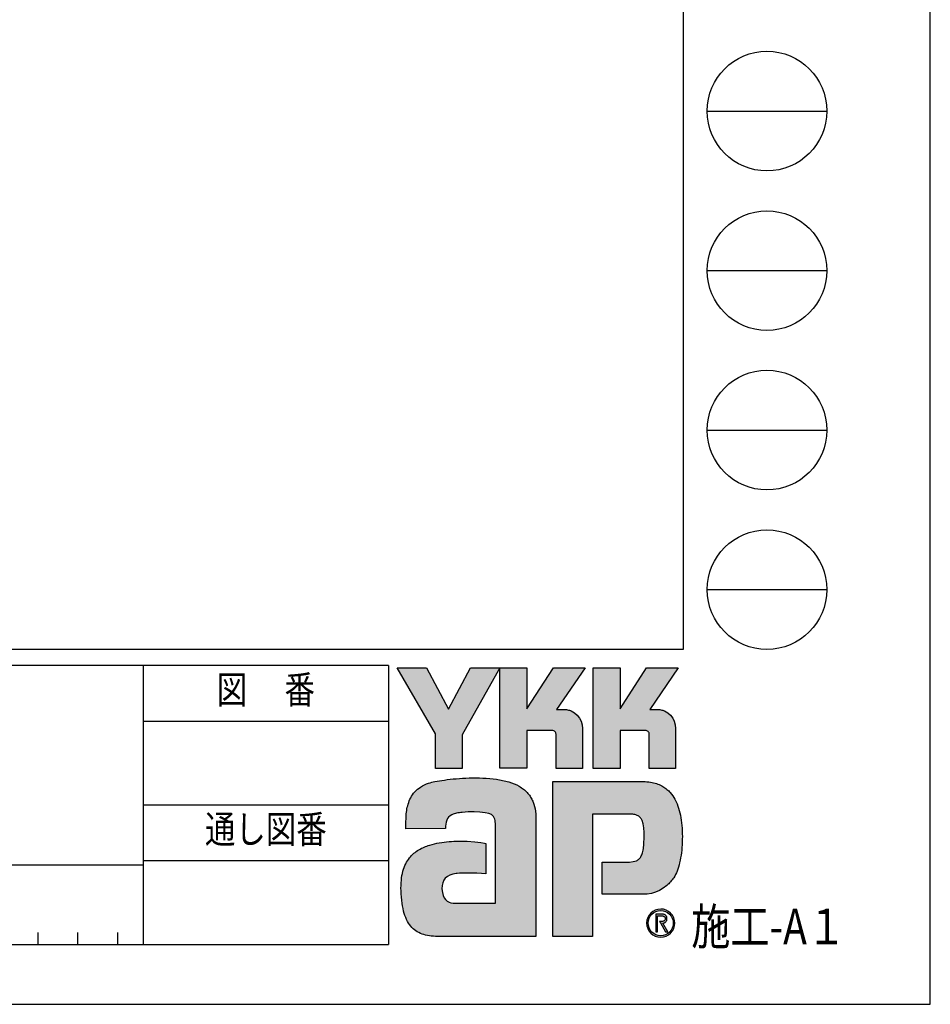
# Model space of a CAD drawing. Units: millimetres. Extents: x 0 to 8410, y 0 to 5940.
# Drawn here: x 7267 to 8410, y 0 to 1235 of the extents above; entities that cross this region are included whole.
import ezdxf
from ezdxf.enums import TextEntityAlignment as Align

# ---------------------------------------------------------------- set-up
doc = ezdxf.new("R2010")
doc.units = ezdxf.units.MM
doc.layers.add('YKK_ZWAK', color=7, linetype='Continuous', lineweight=30)
doc.styles.add('text-b', font='extslim2.shx', dxfattribs={"width": 0.8, "bigfont": 'extfont2.shx'})

msp = doc.modelspace()

# ---------------------------------------------------------------- hatches: boundary and pattern name
at = {"layer": 'YKK_ZWAK', "linetype": 'ByBlock', "lineweight": -2}
h = msp.add_hatch(color=256, dxfattribs=at)
edge = h.paths.add_edge_path()
edge.add_arc((8071.699743638502, 101.8440997120164), 17.60746892393451, 44.93442000000285, 90.08535600000255)
edge.add_arc((8071.701705891415, 101.8103019843931), 17.64126964090813, 90.09156552177431, 179.923629932956)
edge.add_arc((8071.59418968362, 101.7911705073003), 17.53378962344496, 179.8606450800951, 225.1439939985764)
edge.add_arc((8071.678286344507, 101.7892219438158), 17.59182972906836, 224.9453553885787, 269.9844512830166)
edge.add_arc((8071.677208071625, 101.8760827517587), 17.67869027553202, 269.9880223087077, 314.9377721061914)
edge.add_arc((8071.796292280636, 101.7619566767586), 17.51378999492805, 314.9257166602815, 360.2350799932708)
edge.add_arc((8071.839445073836, 101.8980011247144), 17.47060770057977, 359.7894949650353, 405.1328750314316)
edge.add_line((8084.164347772398, 114.2802023384955), (8084.164346675578, 114.2802017152738))
edge = h.paths.add_edge_path(flags=16)
edge.add_arc((8071.643626434605, 101.6256216218994), 15.60539496128136, 224.628219000001, 270.1097310000005, ccw=False)
edge.add_arc((8071.527234358711, 101.767044031254), 15.62297575417259, 179.755127369646, 225.2972179378844, ccw=False)
edge.add_arc((8071.591169523911, 101.8671462026368), 15.68680365113114, 134.8007046283088, 180.1217460165476, ccw=False)
edge.add_arc((8071.636904949434, 101.9561537519442), 15.65616367897303, 89.86602478721397, 135.148996271344, ccw=False)
edge.add_arc((8071.705201628127, 101.8371095170442), 15.77519693816796, 45.03107645709707, 90.11509058956278, ccw=False)
edge.add_arc((8071.71573311829, 101.8320443487986), 15.77134150459539, 0.0064280881064178175, 45.071149570043985, ccw=False)
edge.add_arc((8071.648433335253, 101.8588978974238), 15.83866105162768, 270.09072013900766, 359.9092589945101, ccw=False)
edge.add_line((8071.673511708285, 86.02025669991092), (8071.673513357556, 86.02025527985468))
edge = h.paths.add_edge_path(flags=0)
edge.add_arc((8074.008161172626, 107.4972776171567), 3.352834554276566, -1.6106014017748862, 42.86139266983258, ccw=False)
edge.add_line((8077.359671127938, 107.4030408526595), (8077.220407717986, 106.3316013750323))
edge.add_line((8077.220407717986, 106.3316013750323), (8076.836987703456, 105.4869905901551))
edge.add_line((8076.836987703456, 105.4869905901551), (8076.261348266239, 104.8434290954457))
edge.add_line((8076.261348266239, 104.8434290954456), (8075.546129000876, 104.3751065090581))
edge.add_line((8075.546129000876, 104.3751065090581), (8074.743290281359, 104.0558728388593))
edge.add_line((8074.743290281359, 104.0558728388593), (8073.904452871365, 103.8595780927157))
edge.add_line((8073.904452871365, 103.8595780927157), (8073.082256365459, 103.7610911093565))
edge.add_line((8073.082256365459, 103.7610911093565), (8072.328661137619, 103.7339222863609))
edge.add_line((8072.328661137619, 103.7339222863609), (8070.344318228071, 103.7339222863609))
edge.add_line((8070.344318228071, 103.7339222863609), (8071.345828965752, 102.0304370845339))
edge.add_line((8071.345828965752, 102.0304370845339), (8077.893175697413, 90.7845820260606))
edge.add_line((8077.893175697409, 90.7845820260606), (8080.513948285632, 90.7845820260606))
edge.add_line((8080.513948285632, 90.7845820260606), (8074.200593042018, 101.6093203281014))
edge.add_line((8074.200593042018, 101.6093203281014), (8074.791514942173, 101.7268254875575))
edge.add_line((8074.791514942173, 101.7268254875575), (8075.355268019334, 101.8759144037461))
edge.add_line((8075.355268019334, 101.8759144037461), (8075.89015422206, 102.0562474663797))
edge.add_line((8075.89015422206, 102.0562474663797), (8076.39515471949, 102.2678246754583))
edge.add_line((8076.39515471949, 102.2678246754583), (8076.867892239617, 102.5106460309818))
edge.add_line((8076.867892239617, 102.5106460309818), (8077.307687561857, 102.7847115329504))
edge.add_line((8077.307687561857, 102.7847115329504), (8077.712503024493, 103.0893419607893))
edge.add_line((8077.712503024493, 103.0893419607893), (8078.080300965796, 103.4248769247852))
edge.add_arc((8074.074070987469, 107.2430610076502), 5.534293842026559, 316.3767372757107, 361.6565045120804)
edge.add_line((8079.606052008886, 107.4030432209456), (8079.581718046593, 107.9888995777667))
edge.add_line((8079.581718046593, 107.9888995777667), (8079.508362224506, 108.5536714857887))
edge.add_line((8079.508362224506, 108.5536714857887), (8079.387460962175, 109.0956895045518))
edge.add_line((8079.387460962175, 109.0956895045518), (8079.218674649316, 109.6122367517566))
edge.add_line((8079.218674649316, 109.6122367517566), (8079.003361727073, 110.1019547862531))
edge.add_line((8079.003361727073, 110.1019547862531), (8078.741182585165, 110.5621267257419))
edge.add_line((8078.741182585165, 110.5621267257419), (8078.433495664741, 110.9917337393605))
edge.add_line((8078.433495664741, 110.9917337393605), (8078.080300965796, 111.3880589448095))
edge.add_line((8078.080300965796, 111.3880589448095), (8077.617412144007, 111.7972893411815))
edge.add_line((8077.617412144007, 111.7972893411815), (8077.103242168817, 112.1538801429994))
edge.add_line((8077.103242168817, 112.1538801429994), (8076.540507922516, 112.4578313502632))
edge.add_line((8076.540507922516, 112.4578313502632), (8075.931586677127, 112.7077845218231))
edge.add_line((8075.931586677127, 112.7077845218231), (8075.278516094369, 112.9034000473917))
edge.add_line((8075.278516094369, 112.9034000473917), (8074.583673446257, 113.0436590961068))
edge.add_line((8074.583673446257, 113.0436590961068), (8073.849436004799, 113.1285616679682))
edge.add_line((8073.849436004799, 113.1285616679682), (8073.077501821435, 113.1570889321136))
edge.add_line((8073.077501821435, 113.1570889321137), (8065.498419036513, 113.1570889321137))
edge.add_line((8065.498419036513, 113.1570889321137), (8065.498419036513, 90.85929628929871))
edge.add_line((8065.498419036513, 90.85929628929871), (8067.789090425334, 90.85929628929871))
edge.add_line((8067.789090425334, 90.85929628929871), (8067.789090425334, 110.8827188370905))
edge.add_line((8067.789090425334, 110.8827188370905), (8073.077501821435, 110.8827188370905))
edge.add_line((8073.077501821435, 110.8827188370905), (8073.623595163649, 110.864719491856))
edge.add_line((8073.623595163647, 110.864719491856), (8074.137425528553, 110.8114006767269))
edge.add_line((8074.137425528553, 110.8114006767269), (8074.617634475002, 110.7231020019911))
edge.add_line((8074.617634475002, 110.7231020019911), (8075.062863561845, 110.6005026882233))
edge.add_line((8075.062863561845, 110.6005026882233), (8075.471754347928, 110.4442819559983))
edge.add_line((8075.471754347928, 110.4442819559983), (8075.842948392105, 110.2547794156036))
edge.add_line((8075.842948392105, 110.2547794156036), (8076.174747642939, 110.0323346773269))
edge.add_line((8076.174747642937, 110.0323346773269), (8076.465793659279, 109.7779665720306))
edge = h.paths.add_edge_path()
edge.add_arc((7838.368876751822, 45.94053921110367), 238.0028854164259, 87.51793533789117, 91.66438817798303, ccw=False)
edge.add_arc((7841.460670206267, 112.2238646296812), 171.6479889324786, 81.92630775827178, 87.59083149003902, ccw=False)
edge.add_arc((7850.587459734436, 174.7698156796641), 108.4404435454751, 73.67137372319672, 82.0594330221652, ccw=False)
edge.add_arc((7864.126025734535, 220.0822248061167), 61.14992005635714, 60.60528288235503, 73.90849856205972, ccw=False)
edge.add_arc((7869.668690823146, 231.1354965118695), 48.80282772042599, 52.173471518694726, 59.905419987328685, ccw=False)
edge.add_arc((7874.625693885285, 237.5521925872233), 40.6944741192941, 43.55041761169451, 52.145605771503426, ccw=False)
edge.add_arc((7877.356504975942, 240.1913862279744), 36.89689698669204, 34.48659260316282, 43.5018201335609, ccw=False)
edge.add_arc((7877.375560093496, 240.2476320007015), 36.84936070070587, 25.589150532184817, 34.43128324084961, ccw=False)
edge.add_arc((7874.096843978333, 238.7113655055446), 40.47002977378766, 17.430889992148195, 25.545905045019026, ccw=False)
edge.add_line((7912.708448194006, 250.8343737866387), (7914.127321716263, 245.0980628767366))
edge.add_line((7914.127321716263, 245.0980628767366), (7914.931179266651, 238.9572296591455))
edge.add_line((7914.931179266651, 238.9572296591455), (7915.184868151373, 232.4139582509314))
edge.add_line((7915.184868151371, 232.4139582509314), (7915.184868151371, 85))
edge.add_line((7915.184868151371, 84.99999999999999), (7794.552237558145, 85.00000000000014))
edge.add_arc((7794.058422889453, 177.9026929356539), 92.9040053368173, 263.6848746649659, 270.30454692996716, ccw=False)
edge.add_arc((7789.801088644252, 139.9912781939369), 54.75438053932343, 253.691018885623, 263.74909316651605, ccw=False)
edge.add_arc((7784.772394305888, 122.7188653221762), 36.7648515796752, 239.8785013092501, 253.6535482446689, ccw=False)
edge.add_arc((7782.026075571899, 117.7239790843846), 31.06653594424761, 223.6420534782413, 239.6366294170112, ccw=False)
edge.add_arc((7785.335551200498, 120.635134094239), 35.47106877730126, 208.2977657543149, 223.355606159757, ccw=False)
edge.add_arc((7800.00428678726, 128.4420053640282), 52.08776822076726, 196.3102007627962, 208.2099283034402, ccw=False)
edge.add_arc((7833.692694029115, 138.3940807081978), 87.21535973156637, 187.8047148541562, 196.3697110093865, ccw=False)
edge.add_arc((7897.496969579555, 147.3684827548413), 151.6474625896684, 181.9094794174699, 187.8904176513079, ccw=False)
edge.add_arc((7843.132965815566, 146.5129581405301), 97.28984060791895, 174.5558801097798, 182.4727230497099, ccw=False)
edge.add_arc((7813.981852179944, 149.3049198473097), 68.00533601117411, 164.9753667854606, 174.5673877291292, ccw=False)
edge.add_arc((7797.457052887565, 153.7109472093151), 50.90326034781417, 153.891777935297, 164.9434116692619, ccw=False)
edge.add_arc((7789.928072917767, 157.3311678257037), 42.54940654405517, 142.0468818398376, 153.8077060405064, ccw=False)
edge.add_arc((7788.474955217282, 158.3719693887292), 40.76355778361718, 130.6022050713186, 141.944269337734, ccw=False)
edge.add_arc((7790.875174335808, 155.4865749053497), 44.51638816741004, 120.6072426230107, 130.5308147201121, ccw=False)
edge.add_arc((7795.615211250198, 147.426601044808), 53.86682392469975, 112.58837614452091, 120.5816154340441, ccw=False)
edge.add_arc((7801.993383188078, 132.1012129153205), 70.46648038479611, 106.6130308198974, 112.5902350136696, ccw=False)
edge.add_arc((7812.024133998486, 98.38632810638573), 105.6418826424866, 99.87193010640078, 106.59824860692831, ccw=False)
edge.add_arc((7817.643801544192, 66.72750844184088), 137.7954590034383, 94.78469170294778, 99.9171141639502, ccw=False)
edge.add_arc((7820.379478287978, 35.22933319151607), 169.4120848001592, 90.80098592879739, 94.81811646898808, ccw=False)
edge.add_arc((7820.795441206619, 11.7744954196069), 192.8704656492179, 87.57779436069058, 90.82713927416393, ccw=False)
edge.add_line((7828.946701035109, 204.4726362589897), (7838.40747241711, 203.8483181430207))
edge.add_line((7838.40747241711, 203.8483181430207), (7845.844937712167, 203.0145748873418))
edge.add_line((7845.844937712167, 203.0145748873418), (7850.710194690114, 202.2334712262169))
edge.add_line((7850.710194690114, 202.2334712262169), (7852.45375390586, 201.7671863015542))
edge.add_line((7852.45375390586, 201.7671863015542), (7852.45375390586, 163.5274075454684))
edge.add_line((7852.45375390586, 163.5274075454684), (7846.922181543944, 164.1111976295873))
edge.add_line((7846.922181543944, 164.1111976295873), (7840.855722979305, 164.4396007775472))
edge.add_line((7840.855722979305, 164.4396007775472), (7834.646288483651, 164.5666150250518))
edge.add_line((7834.646288483651, 164.5666150250518), (7828.686467549268, 164.5475968489549))
edge.add_line((7828.686467549268, 164.5475968489549), (7823.368170447868, 164.4375631158225))
edge.add_line((7823.368170447868, 164.4375631158225), (7819.083647061455, 164.290851471646))
edge.add_line((7819.083647061455, 164.290851471646), (7816.225147272027, 164.1624787829915))
edge.add_line((7816.225147272027, 164.1624787829915), (7815.185260571867, 164.1078015267128))
edge.add_line((7815.185260571867, 164.1078015267128), (7810.862021612685, 163.3178679981145))
edge.add_line((7810.862021612685, 163.3178679981145), (7807.134119487392, 162.0806677209501))
edge.add_line((7807.134119487392, 162.0806677209501), (7804.002233416571, 160.3877104380339))
edge.add_line((7804.002233416572, 160.3877104380339), (7801.466703010504, 158.2311851127544))
edge.add_line((7801.466703010504, 158.2311851127544), (7799.526849048614, 155.602941098213))
edge.add_line((7799.526849048614, 155.602941098213), (7798.183350751479, 152.4955069680858))
edge.add_line((7798.183350751479, 152.4955069680858), (7797.435868508812, 148.9003924651869))
edge.add_line((7797.435868508812, 148.9003924651869), (7797.285081541187, 144.8097865529048))
edge.add_line((7797.285081541187, 144.8097865529048), (7797.762233995047, 140.3113086854006))
edge.add_line((7797.762233995047, 140.3113086854006), (7798.717897343919, 136.5925760378713))
edge.add_line((7798.717897343919, 136.5925760378713), (7800.092639787497, 133.5826100602411))
edge.add_line((7800.092639787497, 133.5826100602411), (7801.827029525482, 131.2104322024336))
edge.add_line((7801.827029525482, 131.2104322024336), (7803.860615926706, 129.4050639143729))
edge.add_line((7803.860615926706, 129.4050639143729), (7806.133967190866, 128.0948474254077))
edge.add_line((7806.133967190866, 128.0948474254077), (7808.587311907375, 127.2094834060371))
edge.add_line((7808.587311907375, 127.2094834060371), (7811.160539055349, 126.6773140856098))
edge.add_line((7811.160539055349, 126.6773140856098), (7864.26234321063, 126.6773140856098))
edge.add_line((7864.26234321063, 126.6773140856098), (7864.26234321063, 224.9262306333311))
edge.add_line((7864.26234321063, 224.9262306333311), (7864.277625673564, 226.874235242119))
edge.add_line((7864.277625673564, 226.874235242119), (7864.176082197619, 228.7784301238264))
edge.add_line((7864.176082197619, 228.7784301238264), (7863.926808246635, 230.6133445068949))
edge.add_line((7863.926808246635, 230.6133445068949), (7863.499238894738, 232.3538472300534))
edge.add_line((7863.499238894738, 232.3538472300534), (7862.862469605778, 233.9754863526062))
edge.add_line((7862.862469605778, 233.9754863526063), (7861.985595843595, 235.4527911029946))
edge.add_line((7861.985595843595, 235.4527911029945), (7860.837373461741, 236.7613095405225))
edge.add_line((7860.837373461741, 236.7613095405225), (7859.387577144636, 237.8755708936314))
edge.add_line((7859.387577144636, 237.8755708936314), (7856.273350808759, 239.0981679284355))
edge.add_line((7856.273350808759, 239.0981679284355), (7851.293984774234, 240.1339793051446))
edge.add_line((7851.293984774234, 240.1339793051446), (7844.941234737276, 240.8981024518972))
edge.add_line((7844.941234737276, 240.8981024518972), (7837.707196004396, 241.3059744071193))
edge.add_line((7837.707196004396, 241.3059744071193), (7830.083624271818, 241.2733718195245))
edge.add_line((7830.083624271818, 241.2733718195245), (7822.562614846018, 240.7160713378227))
edge.add_arc((7829.565690495147, 178.0063475130001), 63.09954461589193, 96.37207465332192, 102.7534079932569)
edge.add_arc((7822.990235967669, 206.3711453916138), 33.98329973755922, 102.4978957058443, 112.8463169705322)
edge.add_line((7809.795856942372, 237.688441302813), (7807.472710943978, 236.379927187721))
edge.add_line((7807.472710943978, 236.379927187721), (7805.65885239873, 234.7820607852895))
edge.add_line((7805.65885239873, 234.7820607852895), (7804.287845668316, 232.9165814763508))
edge.add_line((7804.287845668316, 232.9165814763509), (7803.292108305524, 230.8048847090142))
edge.add_line((7803.292108305524, 230.8048847090142), (7802.605416304309, 228.4690451519634))
edge.add_line((7802.605416304309, 228.4690451519634), (7802.160866438042, 225.9307978635951))
edge.add_line((7802.160866438042, 225.9307978635951), (7801.890876259522, 223.2111986817309))
edge.add_line((7801.890876259523, 223.2111986817309), (7801.729221762697, 220.3326618853421))
edge.add_line((7801.729221762697, 220.3326618853421), (7751.744360825593, 220.2110814024366))
edge.add_line((7751.744360825593, 220.2110814024366), (7751.890053638907, 227.0474364887161))
edge.add_line((7751.890053638907, 227.0474364887161), (7752.16785485404, 234.7280627495847))
edge.add_arc((7842.80465831312, 229.5415451119436), 90.78507645249684, 171.5562215410652, 176.7249302595971, ccw=False)
edge.add_arc((7812.041073761823, 234.1331907221142), 59.68072909591978, 163.4838524863008, 171.5798233267276, ccw=False)
edge.add_arc((7796.605315999328, 238.7123013346301), 43.58008109155185, 152.2125045740734, 163.4864976584933, ccw=False)
edge.add_arc((7789.936601289025, 242.1607316588866), 36.07279508920198, 138.0385215069419, 152.1201504079557, ccw=False)
edge.add_arc((7789.93141676638, 241.9920314080752), 36.18196773988792, 122.60462867217839, 137.8343845030835, ccw=False)
edge.add_arc((7794.715303347276, 234.2540974358622), 45.27843077987834, 108.37420791968111, 122.4280899168763, ccw=False)
edge.add_arc((7802.292706793274, 207.3077861530989), 73.25111805342314, 100.9315937394664, 107.3549899713762, ccw=False)
edge.add_arc((7827.053177233485, 87.18251487375372), 195.8981124193156, 97.86054447666328, 101.37937906247248, ccw=False)
edge.add_arc((7838.677903115433, 6.418804497566924), 277.493180782217, 94.9020122383061, 97.95760039022957, ccw=False)
edge.add_arc((7839.469601618434, -0.0454555164845516), 284.0015470024212, 91.61689723320723, 94.94970856324022, ccw=False)
edge = h.paths.add_edge_path()
edge.add_arc((8018.405261283088, 194.883069952641), 78.9742424913182, 339.22498221091587, 347.3145741352372, ccw=False)
edge.add_arc((8055.359695399589, 180.5741956625366), 39.34815393326459, 326.2325061058077, 339.6193101912123, ccw=False)
edge.add_arc((8040.413175083051, 191.7134972569405), 57.97251228366087, 318.6736738685102, 325.2911172618525, ccw=False)
edge.add_arc((8046.228464891918, 186.6130329392992), 50.23738334831034, 311.5703269329227, 318.6624294560623, ccw=False)
edge.add_line((8079.562920186843, 149.0283448885021), (8074.949773336124, 145.4428201287032))
edge.add_line((8074.949773336122, 145.4428201287032), (8070.144287768767, 142.6240547429049))
edge.add_line((8070.144287768767, 142.6240547429049), (8065.182921079474, 140.5205086224669))
edge.add_line((8065.182921079474, 140.5205086224669), (8060.10099273814, 139.0812402242726))
edge.add_line((8060.10099273814, 139.0812402242726), (8054.93484104552, 138.2553080052048))
edge.add_line((8054.93484104552, 138.2553080052049), (8049.719785471504, 137.9910912015723))
edge.add_line((8049.719785471504, 137.9910912015723), (7998.359502870242, 137.9910912015723))
edge.add_line((7998.359502870242, 137.9910912015723), (7998.359502870242, 178.3371329603955))
edge.add_line((7998.359502870242, 178.3371329603955), (8027.321468183606, 178.3371329603955))
edge.add_line((8027.321468183606, 178.3371329603955), (8032.661500343399, 178.4115076133461))
edge.add_line((8032.661500343399, 178.4115076133461), (8037.356612567334, 178.8662457882358))
edge.add_line((8037.356612567334, 178.8662457882358), (8041.386088627874, 180.0480895885456))
edge.add_arc((8036.718938899856, 190.5718195454982), 11.51221867367882, 293.9167198020605, 314.0937636770703)
edge.add_arc((8035.14967874538, 191.9571009498386), 13.60005442076926, 314.7809858171797, 333.9292818603019)
edge.add_arc((8025.04920680372, 196.8614928300238), 24.82823217337466, 334.0067642612878, 347.3498910530277)
edge.add_arc((7997.496686258596, 203.2419818709085), 53.10958379585995, 347.1430841970991, 355.4000769567)
edge.add_arc((7937.20279214902, 208.4236389825372), 113.6253047071514, 355.2339044354762, 360.2919344246406)
edge.add_line((8050.826621932722, 209.0025820514527), (8050.764087105397, 215.3682387034624))
edge.add_line((8050.764087105397, 215.3682387034625), (8050.460475508421, 221.1022187966937))
edge.add_line((8050.460475508421, 221.1022187966937), (8049.742199750474, 226.1376205286494))
edge.add_line((8049.742199750474, 226.1376205286495), (8048.436737805534, 230.4072010624174))
edge.add_arc((8035.712261590049, 225.0960617153186), 13.78841891308454, 22.65543833575849, 39.38165319252862)
edge.add_arc((8037.652317905697, 226.5794060510672), 11.34803507427674, 39.80779662169855, 59.7537818176739)
edge.add_arc((8036.270352580341, 223.9835565113691), 14.28708048026977, 60.2099075952312, 77.92418213913811)
edge.add_arc((8034.141625470493, 213.9894069733661), 24.505419612029, 77.94572257653994, 90.63794058773097)
edge.add_line((8033.868783754716, 238.4933076375409), (7986.193983153369, 238.4933220064949))
edge.add_line((7986.193983153369, 238.4933220064949), (7986.193983153369, 85))
edge.add_line((7986.193983153369, 84.99999999999999), (7936.230178054086, 84.99999999999999))
edge.add_line((7936.230178054086, 84.99999999999999), (7936.230178054086, 279.2085201477715))
edge.add_line((7936.230178054086, 279.2085201477715), (8052.352444419783, 279.2085201477714))
edge.add_arc((8050.454723589988, 225.786903213103), 53.45531311537044, 78.73197638228368, 87.96551099663088, ccw=False)
edge.add_arc((8052.022233452078, 233.8022746385592), 45.28816670859781, 69.0303397675134, 78.69541395760581, ccw=False)
edge.add_arc((8053.483492731583, 237.6989413418757), 41.12664093330892, 59.39483710465089, 68.98849810507397, ccw=False)
edge.add_arc((8054.158936947386, 238.8861267011587), 39.76096028450432, 50.30120407773393, 59.36159834971329, ccw=False)
edge.add_arc((8053.912824660228, 238.6068789112341), 40.13302329272998, 42.05209438652213, 50.28551138205171, ccw=False)
edge.add_line((8083.713044558317, 265.4882191427113), (8086.9719775117, 261.3755839540037))
edge.add_line((8086.971977511696, 261.3755839540036), (8089.413096257855, 257.3909364514046))
edge.add_line((8089.413096257855, 257.3909364514046), (8091.116241849396, 253.7849544193049))
edge.add_arc((8034.092212487051, 227.188326936123), 62.92154256053493, 14.762666767432506, 25.004857483356773, ccw=False)
edge.add_arc((7995.501847499451, 216.670452798219), 102.9186976224796, 7.913901303101682, 14.95041339176612, ccw=False)
edge.add_arc((7956.956433847469, 211.0657829903963), 141.8688964173969, 2.5437612488565833, 8.012513468652287, ccw=False)
edge.add_arc((7934.862735084708, 209.9038021642562), 163.9924949756645, -2.235807907604226, 2.606741948428123, ccw=False)
edge.add_arc((7941.169609556879, 209.4982064780563), 157.6746789249186, 352.8936963416039, 357.82205712252266, ccw=False)
edge.add_arc((7974.149699389336, 205.2072843256961), 124.4172256635881, 347.15165836895227, 352.9756549716377, ccw=False)
edge = h.paths.add_edge_path()
edge.add_arc((7949.81593663647, 344.8108816871174), 24.97748057372807, 78.2679820538109, 90.11215451062168, ccw=False)
edge.add_arc((7950.173950484039, 346.6288963641474), 23.12465678617571, 66.19963222081822, 78.22058292401289, ccw=False)
edge.add_line((7959.505932772801, 367.7869647552047), (7963.549108796785, 365.4776410295685))
edge.add_line((7963.549108796785, 365.4776410295685), (7966.972720104523, 362.4663166107885))
edge.add_line((7966.972720104523, 362.4663166107885), (7969.72526148427, 358.8813904165129))
edge.add_line((7969.72526148427, 358.8813904165129), (7971.755451782621, 354.8505559148211))
edge.add_line((7971.755451782621, 354.8505559148211), (7973.010991015306, 350.5025254046553))
edge.add_line((7973.010991015306, 350.5025254046553), (7973.441277249498, 345.9649923540949))
edge.add_line((7973.441277249498, 345.9649923540949), (7973.441277249498, 295.7817990091225))
edge.add_line((7973.441277249498, 295.7817990091225), (7940.410441082256, 295.7817990091225))
edge.add_line((7940.410441082256, 295.7817990091225), (7940.410441082254, 338.5903549622138))
edge.add_arc((7935.724277553678, 338.7066687690901), 4.687606800725922, 358.5781712163345, 452.1682981404213)
edge.add_line((7935.546922375817, 343.390919259734), (7903.769547559464, 343.3910859855446))
edge.add_line((7903.769547559464, 343.3910859855446), (7903.769547559464, 295.9033794920281))
edge.add_line((7903.769547559464, 295.9033794920281), (7869.9141376143, 295.9033794920281))
edge.add_line((7869.914137614298, 295.9033794920281), (7869.914137614298, 422.0000000000001))
edge.add_line((7869.914137614298, 422.0000000000001), (7903.769547559463, 422.0000000000001))
edge.add_line((7903.769547559464, 422.0000000000001), (7903.769547559464, 370.41523499874))
edge.add_line((7903.769547559464, 370.41523499874), (7937.069015464079, 422.0000000000001))
edge.add_line((7937.069015464079, 422.0000000000001), (7976.838738565105, 422.0000000000001))
edge.add_line((7976.838738565105, 422.0000000000001), (7941.159281766072, 369.7883144081154))
edge.add_line((7941.159281766072, 369.7883144081154), (7942.423990476519, 369.7883144081154))
edge.add_line((7942.423990476519, 369.7883144081154), (7943.819449147634, 369.7883144081154))
edge.add_line((7943.819449147634, 369.7883144081154), (7945.252604560653, 369.7883144081154))
edge.add_line((7945.252604560653, 369.7883144081154), (7946.632101548257, 369.7883144081154))
edge.add_line((7946.632101548257, 369.7883144081154), (7947.865226501973, 369.7883144081154))
edge.add_line((7947.865226501973, 369.7883144081154), (7948.860284644188, 369.7883144081154))
edge.add_line((7948.860284644188, 369.7883144081154), (7949.524901976719, 369.7883144081154))
edge.add_line((7949.52490197672, 369.7883144081154), (7949.767044111661, 369.7883144081154))
h.paths.add_polyline_path([(7741.019807558352, 422.0000000000001), (7777.83118544544, 422.0000000000001), (7805.471387520062, 369.9003858029723), (7833.038912993171, 422.0000000000001), (7869.876440872393, 422.0000000000001), (7822.671629748317, 338.0099609809694), (7822.671629748317, 295.866022360409), (7789.097077510874, 295.866022360409), (7789.097077510874, 339.1425612896004)])
edge = h.paths.add_edge_path()
edge.add_arc((8066.77882280524, 344.7662993813761), 25.02205969309315, 78.2785069830033, 90.10825959996419, ccw=False)
edge.add_arc((8067.123752393909, 346.5210653864041), 23.2338199313337, 66.2482987955566, 78.2322632326792, ccw=False)
edge.add_line((8076.481727887275, 367.786969629281), (8080.536702174892, 365.4776410295685))
edge.add_line((8080.536702174892, 365.4776410295685), (8083.974237504412, 362.4663166107885))
edge.add_line((8083.974237504412, 362.4663166107885), (8086.740363295657, 358.8813904165129))
edge.add_line((8086.740363295659, 358.8813904165129), (8088.782439954069, 354.8505559148211))
edge.add_line((8088.782439954069, 354.8505559148211), (8090.046809054227, 350.5025254046553))
edge.add_line((8090.046809054227, 350.5025254046553), (8090.479812170721, 345.9649923540949))
edge.add_line((8090.479812170721, 345.9649923540949), (8090.479812170721, 295.8660223604091))
edge.add_line((8090.479812170721, 295.866022360409), (8057.373922129952, 295.866022360409))
edge.add_line((8057.373922129952, 295.866022360409), (8057.373922129952, 338.5903549622137))
edge.add_arc((8052.709680666508, 338.728834791916), 4.66629672144151, 358.2994062850051, 452.4345457850627)
edge.add_line((8052.511465458222, 343.3909197143235), (8020.769706518207, 343.3910859855447))
edge.add_line((8020.769706518207, 343.3910859855446), (8020.769706518207, 295.866022360409))
edge.add_line((8020.769706518207, 295.866022360409), (7986.895957617521, 295.866022360409))
edge.add_line((7986.89595761752, 295.866022360409), (7986.89595761752, 422))
edge.add_line((7986.89595761752, 422.0000000000001), (8020.769706518203, 422.0000000000001))
edge.add_line((8020.769706518207, 422.0000000000001), (8020.769706518207, 370.41523499874))
edge.add_line((8020.769706518207, 370.41523499874), (8054.032496511776, 422.0000000000001))
edge.add_line((8054.032496511775, 422.0000000000001), (8093.802559223091, 422.0000000000001))
edge.add_line((8093.802559223091, 422.0000000000001), (8058.122762813772, 369.7883144081154))
edge.add_line((8058.122762813772, 369.7883144081154), (8059.401055935714, 369.7883144081154))
edge.add_line((8059.401055935714, 369.7883144081154), (8060.802627592002, 369.7883144081154))
edge.add_line((8060.802627592002, 369.7883144081154), (8062.236801835886, 369.7883144081154))
edge.add_line((8062.236801835886, 369.7883144081154), (8063.613581941188, 369.7883144081154))
edge.add_line((8063.61358194119, 369.7883144081154), (8064.841612740593, 369.7883144081154))
edge.add_line((8064.841612740593, 369.7883144081154), (8065.831237118208, 369.7883144081154))
edge.add_line((8065.831237118208, 369.7883144081154), (8066.491439517005, 369.7883144081154))
edge.add_line((8066.491439517005, 369.7883144081154), (8066.731543990226, 369.7883144081154))

# ---------------------------------------------------------------- linework, layer by layer
at = {"layer": 'YKK_ZWAK'}
for p, q in [((8410, 0), (8410, 5940)), ((8100.01980756, 5745), (8100.01980756, 445)), ((8130.01980756, 1120), (8280.01980756, 1120)), ((8130.01980756, 920), (8280.01980756, 920)), ((8130.01980756, 720), (8280.01980756, 720)), ((8130.01980756, 520), (8280.01980756, 520)), ((8100.01980756, 445), (300.01980756, 445)), ((7422.51980756, 425), (6390.01980756, 425)), ((7422.51980756, 425), (7422.51980756, 75)), ((7730.01980756, 425), (7422.51980756, 425)), ((7730.01980756, 425), (7730.01980756, 75)), ((7422.51980756, 355), (7730.01980756, 355)), ((7422.51980756, 250), (7730.01980756, 250)), ((6390.01980756, 175), (7422.51980756, 175)), ((7730.01980756, 180), (7422.51980756, 180)), ((7290.01980756, 90), (7290.01980756, 75)), ((7340.01980756, 90), (7340.01980756, 75)), ((7390.01980756, 90), (7390.01980756, 75)), ((6390.01980756, 75), (7422.51980756, 75)), ((7422.51980756, 75), (7730.01980756, 75)), ((0, 0), (8410, 0))]:
    msp.add_line(p, q, dxfattribs=at)
at = {"layer": 'YKK_ZWAK', "linetype": 'ByBlock', "lineweight": -2}
msp.add_lwpolyline([(7741.01980756, 422), (7777.83118545, 422), (7805.47138752, 369.9003858), (7833.03891299, 422), (7869.87644087, 422), (7822.67162975, 338.00996098), (7822.67162975, 295.86602236), (7789.09707751, 295.86602236), (7789.09707751, 339.14256129)], close=True, dxfattribs=at)
for points in [[(7949.76704411, 369.78831441, -0.05172601), (7954.89471945, 369.26656612, -0.05249945), (7959.50593277, 367.78696476), (7963.5491088, 365.47764103), (7966.9727201, 362.46631661), (7969.72526148, 358.88139042), (7971.75545178, 354.85055591), (7973.01099102, 350.5025254), (7973.44127725, 345.96499235), (7973.44127725, 295.78179901), (7940.41044108, 295.78179901), (7940.41044108, 338.59035496, 0.4326875), (7935.54692238, 343.39091926), (7903.76954756, 343.39108599), (7903.76954756, 295.90337949), (7869.91413761, 295.90337949), (7869.91413761, 422), (7903.76954756, 422), (7903.76954756, 370.415235), (7937.06901546, 422), (7976.83873857, 422), (7941.15928177, 369.78831441), (7942.42399048, 369.78831441), (7943.81944915, 369.78831441), (7945.25260456, 369.78831441), (7946.63210155, 369.78831441), (7947.8652265, 369.78831441), (7948.86028464, 369.78831441), (7949.52490198, 369.78831441)], [(8066.73154399, 369.78831441, -0.05166292), (8071.86216961, 369.26656584, -0.05233762), (8076.48172789, 367.78696963), (8080.53670217, 365.47764103), (8083.9742375, 362.46631661), (8086.7403633, 358.88139042), (8088.78243995, 354.85055591), (8090.04680905, 350.5025254), (8090.47981217, 345.96499235), (8090.47981217, 295.86602236), (8057.37392213, 295.86602236), (8057.37392213, 338.59035496, 0.43551369), (8052.51146546, 343.39091971), (8020.76970652, 343.39108599), (8020.76970652, 295.86602236), (7986.89595762, 295.86602236), (7986.89595762, 422), (8020.76970652, 422), (8020.76970652, 370.415235), (8054.03249651, 422), (8093.80255922, 422), (8058.12276281, 369.78831441), (8059.40105594, 369.78831441), (8060.80262759, 369.78831441), (8062.23680184, 369.78831441), (8063.61358194, 369.78831441), (8064.84161274, 369.78831441), (8065.83123712, 369.78831441), (8066.49143952, 369.78831441)], [(7831.45609046, 283.84301262, -0.01809429), (7848.675985, 283.72013671, -0.02472118), (7865.56805365, 282.17052146, -0.03661616), (7881.07507993, 278.83630794, -0.05811151), (7894.13983878, 273.35964732, -0.0337498), (7899.59813944, 269.68344197, -0.03752118), (7904.11976158, 265.59038431, -0.03935665), (7907.76909358, 261.08290273, -0.03860024), (7910.61052654, 256.16342256, -0.03542324), (7912.70844819, 250.83437379), (7914.12732172, 245.09806288), (7914.93117927, 238.95722966), (7915.18486815, 232.41395825), (7915.18486815, 85), (7794.55223756, 85, -0.0288918), (7783.83928889, 85.56243353, -0.04391483), (7774.42511928, 87.44014353, -0.06017746), (7766.32249301, 90.91862234, -0.06990303), (7759.54429514, 96.28338198, -0.06579693), (7754.10342271, 103.81993651, -0.05196907), (7750.01277477, 113.81380232, -0.03738925), (7747.28523903, 126.55048775, -0.02610269), (7745.93371427, 142.31550832, -0.03455749), (7746.28197997, 155.74332255, -0.04187754), (7748.30131511, 166.93423568, -0.04825926), (7751.7477355, 176.11184492, -0.05136137), (7756.37725952, 183.4997543, -0.04952953), (7761.94589167, 189.32154823, -0.04332683), (7768.20964568, 193.8008363, -0.03489123), (7774.92453223, 197.16120189, -0.02608639), (7781.84657166, 199.62625155, -0.02935753), (7793.9122069, 202.46401767, -0.02239816), (7806.15006222, 204.04277518, -0.01752983), (7818.0112013, 204.62486365, -0.01417889), (7828.94670104, 204.47263626), (7838.40747242, 203.84831814), (7845.84493771, 203.01457489), (7850.71019469, 202.23347123), (7852.45375391, 201.7671863), (7852.45375391, 163.52740755), (7846.92218154, 164.11119763), (7840.85572298, 164.43960078), (7834.64628848, 164.56661503), (7828.68646755, 164.54759685), (7823.36817045, 164.43756312), (7819.08364706, 164.29085147), (7816.22514727, 164.16247878), (7815.18526057, 164.10780153), (7810.86202161, 163.317868), (7807.13411949, 162.08066772), (7804.00223342, 160.38771044), (7801.46670301, 158.23118511), (7799.52684905, 155.6029411), (7798.18335075, 152.49550697), (7797.43586851, 148.90039247), (7797.28508154, 144.80978655), (7797.762234, 140.31130869), (7798.71789734, 136.59257604), (7800.09263979, 133.58261006), (7801.82702953, 131.2104322), (7803.86061593, 129.40506391), (7806.13396719, 128.09484743), (7808.58731191, 127.20948341), (7811.16053906, 126.67731409), (7864.26234321, 126.67731409), (7864.26234321, 224.92623063), (7864.27762567, 226.87423524), (7864.1760822, 228.77843012), (7863.92680825, 230.61334451), (7863.49923889, 232.35384723), (7862.86246961, 233.97548635), (7861.98559584, 235.4527911), (7860.83737346, 236.76130954), (7859.38757714, 237.87557089), (7856.27335081, 239.09816793), (7851.29398477, 240.13397931), (7844.94123474, 240.89810245), (7837.707196, 241.30597441), (7830.08362427, 241.27337182), (7822.56261485, 240.71607134, 0.02785102), (7815.63612221, 239.54917535, 0.04518422), (7809.79585694, 237.6884413), (7807.47271094, 236.37992719), (7805.6588524, 234.78206079), (7804.28784567, 232.91658148), (7803.29210831, 230.80488471), (7802.6054163, 228.46904515), (7802.16086644, 225.93079786), (7801.89087626, 223.21119868), (7801.72922176, 220.33266189), (7751.74436083, 220.2110814), (7751.89005364, 227.04743649), (7752.16785485, 234.72806275, -0.02255657), (7753.00365348, 242.87232291, -0.03534004), (7754.82279223, 251.09955991, -0.04923179), (7758.0507704, 259.02905505, -0.06152013), (7763.1130681, 266.28011417, -0.06655033), (7770.4351672, 272.47204194, -0.06139861), (7780.44255209, 277.22414358, -0.02803469), (7788.40159325, 279.22971091, -0.01535502), (7800.26167727, 281.23994446, -0.01333331), (7814.96557944, 282.89699728, -0.01454316)], [(8095.45177678, 177.54048, -0.03531217), (8092.24463185, 166.87095951, -0.05847747), (8088.06981354, 158.70354434, -0.02888207), (8083.94825918, 153.43153501, -0.03095502), (8079.56292019, 149.02834489), (8074.94977334, 145.44282013), (8070.14428777, 142.62405474), (8065.18292108, 140.52050862), (8060.10099274, 139.08124022), (8054.93484105, 138.25530801), (8049.71978547, 137.9910912), (7998.35950287, 137.9910912), (7998.35950287, 178.33713296), (8027.32146818, 178.33713296), (8032.66150034, 178.41150761), (8037.35661257, 178.86624579), (8041.38608863, 180.04808959, 0.08826713), (8044.7295393, 182.30372061, 0.08374516), (8047.36595885, 185.98014683, 0.05828624), (8049.27474874, 191.42419287, 0.03604352), (8050.43520335, 198.98272148, 0.0220734), (8050.82662193, 209.00258205), (8050.76408711, 215.3682387), (8050.46047551, 221.1022188), (8049.74219975, 226.13762053), (8048.43673781, 230.40720106, 0.07311173), (8046.36983774, 233.84457969, 0.08725118), (8043.36851562, 236.38261898, 0.07744739), (8039.25929358, 237.95448706, 0.05543693), (8033.86878375, 238.49330764), (7986.19398315, 238.49332201), (7986.19398315, 85), (7936.23017805, 85), (7936.23017805, 279.20852015), (8052.35244442, 279.20852015, -0.04031071), (8060.89982973, 278.21180434, -0.04219686), (8068.22967006, 276.09100886, -0.04188471), (8074.421846, 273.09648302, -0.03955404), (8079.55631587, 269.47872559, -0.03594052), (8083.71304456, 265.48821914), (8086.97197751, 261.37558395), (8089.41309626, 257.39093645), (8091.11624185, 253.78495442, -0.04471976), (8094.93669156, 243.22172595, -0.03071223), (8097.44035638, 230.84079957, -0.02386646), (8098.68553473, 217.36226872, -0.02113275), (8098.73038753, 203.50607664, -0.02150735), (8097.63308415, 189.99216915, -0.02541745)], [(8084.16434668, 114.28020172, 0.1995971), (8071.67351304, 119.4515491, 0.41335534), (8054.06045192, 101.83381619, 0.20019794), (8059.22712619, 89.36178922, 0.19908971), (8071.67351234, 84.19739286, 0.19868444), (8084.16434567, 89.36179155, 0.20031601), (8089.30993486, 101.83381415, 0.20047039), (8084.16434777, 114.28020234)], [(8071.67351336, 86.02025528, -0.2010974), (8060.53757678, 90.66277469, -0.20137243), (8055.90440129, 101.83381383, -0.20036901), (8060.53757414, 112.99790709, -0.20019623), (8071.67351386, 117.61227463, -0.19929348), (8082.85389853, 112.99790679, -0.19920596), (8087.48707452, 101.83381376, -0.41328625), (8071.67351171, 86.0202567)], [(8076.46579366, 109.77796657, -0.19651844), (8077.35967113, 107.40304085), (8077.22040772, 106.33160138), (8076.8369877, 105.48699059), (8076.26134827, 104.8434291), (8075.546129, 104.37510651), (8074.74329028, 104.05587284), (8073.90445287, 103.85957809), (8073.08225637, 103.76109111), (8072.32866114, 103.73392229), (8070.34431823, 103.73392229), (8071.34582897, 102.03043708), (8077.8931757, 90.78458203), (8080.51394829, 90.78458203), (8074.20059304, 101.60932033), (8074.79151494, 101.72682549), (8075.35526802, 101.8759144), (8075.89015422, 102.05624747), (8076.39515472, 102.26782468), (8076.86789224, 102.51064603), (8077.30768756, 102.78471153), (8077.71250302, 103.08934196), (8078.08030097, 103.42487692, 0.20018169), (8079.60605201, 107.40304322), (8079.58171805, 107.98889958), (8079.50836222, 108.55367149), (8079.38746096, 109.0956895), (8079.21867465, 109.61223675), (8079.00336173, 110.10195479), (8078.74118259, 110.56212673), (8078.43349566, 110.99173374), (8078.08030097, 111.38805894), (8077.61741214, 111.79728934), (8077.10324217, 112.15388014), (8076.54050792, 112.45783135), (8075.93158668, 112.70778452), (8075.27851609, 112.90340005), (8074.58367345, 113.0436591), (8073.849436, 113.12856167), (8073.07750182, 113.15708893), (8065.49841904, 113.15708893), (8065.49841904, 90.85929629), (8067.78909043, 90.85929629), (8067.78909043, 110.88271884), (8073.07750182, 110.88271884), (8073.62359516, 110.86471949), (8074.13742553, 110.81140068), (8074.61763448, 110.723102), (8075.06286356, 110.60050269), (8075.47175435, 110.44428196), (8075.84294839, 110.25477942), (8076.17474764, 110.03233468)]]:
    msp.add_lwpolyline(points, format="xyb", close=True, dxfattribs=at)
at = {"layer": 'YKK_ZWAK'}
for centre in [(8205.01980756, 1120), (8205.01980756, 920), (8205.01980756, 720), (8205.01980756, 520)]:
    msp.add_circle(centre, 75, dxfattribs=at)

# ---------------------------------------------------------------- texts
at = {"layer": 'YKK_ZWAK', "style": 'text-b', "width": 0.8}
for s, p in [('図\u3000 番', (7576.26980756, 390)), ('通し図番', (7576.26980756, 215))]:
    msp.add_text(s, height=35, dxfattribs=at).set_placement(p, align=Align.MIDDLE)
msp.add_text('施工-A１', height=45, dxfattribs=at).set_placement((8110.01980756, 75))

doc.saveas('drawing.dxf')
